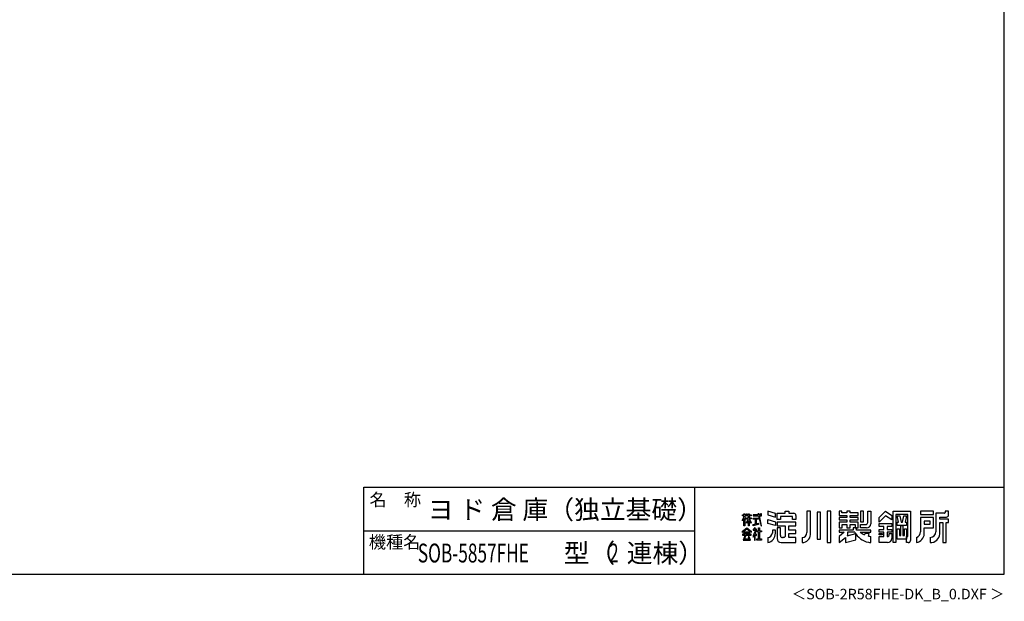
# Model space of a CAD drawing. Extents: x 868 to 32764, y 310 to 22484.
# Drawn here: x 14005 to 32764, y 310 to 11397 of the extents above; entities that cross this region are included whole.
import ezdxf
from ezdxf.enums import TextEntityAlignment as Align

# ---------------------------------------------------------------- set-up
doc = ezdxf.new("R2010")
doc.units = 0
doc.header["$LTSCALE"] = 80
doc.header["$MEASUREMENT"] = 0
for name, color, linetype in [('FILENAME', 7, 'CONTINUOUS'), ('NAME', 20, 'CONTINUOUS'), ('WAKUMOJI-01', 130, 'CONTINUOUS'), ('WAKUSEN-01', 50, 'CONTINUOUS'), ('WAKUSEN-02', 130, 'CONTINUOUS'), ('YODOROGO', 130, 'CONTINUOUS')]:
    doc.layers.add(name, color=color, linetype=linetype)
doc.styles.add('00', font='ROMANS', dxfattribs={"width": 0.666667, "bigfont": 'BIGFONT'})
doc.styles.add('01', font='ROMANS', dxfattribs={"height": 3, "bigfont": 'BIGFONT'})
doc.styles.add('FILENAME', font='romans', dxfattribs={"height": 200, "bigfont": 'bigfont'})
doc.styles.add('WAKUMOJI', font='SIMPLEX', dxfattribs={"height": 3, "bigfont": 'BIGFONT'})

msp = doc.modelspace()

# ---------------------------------------------------------------- linework, layer by layer
at = {"layer": 'WAKUSEN-01'}
for p, q in [((32764, 828), (32764, 22484)), ((20560, 2484), (32764, 2484)), ((20560, 2484), (32764, 2484)), ((20560, 828), (20560, 2484)), ((868, 828), (32764, 828))]:
    msp.add_line(p, q, dxfattribs=at)
at = {"layer": 'WAKUSEN-02'}
for p, q in [((26868, 828), (26868, 2484)), ((20560, 1656), (26868, 1656)), ((20560, 1656), (26868, 1656))]:
    msp.add_line(p, q, dxfattribs=at)
at = {"layer": 'YODOROGO'}
for p, q in [((27778, 1956), (27802, 1956)), ((27778, 1940), (27778, 1956)), ((27778, 1956), (27802, 1956)), ((27778, 1940), (27778, 1956)), ((27802, 1940), (27778, 1940)), ((27802, 1940), (27778, 1940)), ((27778, 1860), (27802, 1915)), ((27778, 1860), (27802, 1915)), ((27802, 1891), (27778, 1844)), ((27802, 1891), (27778, 1844)), ((27802, 1980), (27818, 1980)), ((27802, 1956), (27802, 1980)), ((27802, 1980), (27818, 1980)), ((27802, 1956), (27802, 1980)), ((27802, 1915), (27802, 1940)), ((27802, 1915), (27802, 1940)), ((27802, 1748), (27802, 1891)), ((27802, 1748), (27802, 1891)), ((27818, 1980), (27818, 1956)), ((27818, 1980), (27818, 1956)), ((27818, 1956), (27850, 1956)), ((27818, 1956), (27850, 1956)), ((27818, 1940), (27818, 1918)), ((27890, 1940), (27818, 1940)), ((27818, 1940), (27818, 1918)), ((27890, 1940), (27818, 1940)), ((27818, 1918), (27842, 1884)), ((27818, 1918), (27842, 1884)), ((27818, 1894), (27818, 1748)), ((27842, 1868), (27818, 1894)), ((27818, 1894), (27818, 1748)), ((27842, 1868), (27818, 1894)), ((27842, 1884), (27842, 1868)), ((27842, 1884), (27842, 1868)), ((27850, 1980), (27866, 1980)), ((27850, 1956), (27850, 1980)), ((27850, 1980), (27866, 1980)), ((27850, 1956), (27850, 1980)), ((27850, 1813), (27890, 1880)), ((27850, 1813), (27890, 1880)), ((27858, 1901), (27890, 1901)), ((27858, 1885), (27858, 1901)), ((27858, 1901), (27890, 1901)), ((27858, 1885), (27858, 1901)), ((27890, 1885), (27858, 1885)), ((27890, 1885), (27858, 1885)), ((27866, 1980), (27866, 1956)), ((27866, 1980), (27866, 1956)), ((27866, 1956), (27890, 1956)), ((27866, 1956), (27890, 1956)), ((27890, 1980), (27906, 1980)), ((27890, 1956), (27890, 1980)), ((27890, 1980), (27906, 1980)), ((27890, 1956), (27890, 1980)), ((27890, 1901), (27890, 1940)), ((27890, 1901), (27890, 1940)), ((27890, 1880), (27890, 1885)), ((27890, 1880), (27890, 1885)), ((27906, 1980), (27906, 1956)), ((27906, 1980), (27906, 1956)), ((27906, 1956), (27938, 1956)), ((27906, 1956), (27938, 1956)), ((27906, 1940), (27906, 1901)), ((27938, 1940), (27906, 1940)), ((27906, 1940), (27906, 1901)), ((27938, 1940), (27906, 1940)), ((27906, 1901), (27938, 1901)), ((27906, 1901), (27938, 1901)), ((27906, 1885), (27906, 1881)), ((27938, 1885), (27906, 1885)), ((27906, 1885), (27906, 1881)), ((27938, 1885), (27906, 1885)), ((27906, 1881), (27938, 1813)), ((27906, 1881), (27938, 1813)), ((27938, 1956), (27938, 1940)), ((27938, 1956), (27938, 1940)), ((27938, 1901), (27938, 1885)), ((27938, 1901), (27938, 1885)), ((27978, 1956), (27978, 1940)), ((28077, 1956), (27978, 1956)), ((27978, 1956), (27978, 1940)), ((28077, 1956), (27978, 1956)), ((27978, 1940), (28080, 1940)), ((27978, 1940), (28080, 1940)), ((27978, 1893), (28078, 1893)), ((27978, 1873), (27978, 1893)), ((27978, 1893), (28078, 1893)), ((27978, 1873), (27978, 1893)), ((28071, 1980), (28077, 1956)), ((28091, 1980), (28071, 1980)), ((28071, 1980), (28077, 1956)), ((28091, 1980), (28071, 1980)), ((28078, 1893), (28078, 1873)), ((28078, 1893), (28078, 1873)), ((28080, 1940), (28130, 1748)), ((28080, 1940), (28130, 1748)), ((28096, 1956), (28091, 1980)), ((28096, 1956), (28091, 1980)), ((28122, 1956), (28096, 1956)), ((28122, 1956), (28096, 1956)), ((28099, 1940), (28138, 1940)), ((28138, 1748), (28099, 1940)), ((28099, 1940), (28138, 1940)), ((28138, 1748), (28099, 1940)), ((28122, 1980), (28122, 1956)), ((28138, 1980), (28122, 1980)), ((28122, 1980), (28122, 1956)), ((28138, 1980), (28122, 1980)), ((28138, 1956), (28138, 1980)), ((28138, 1956), (28138, 1980)), ((28138, 1940), (28138, 1956)), ((28138, 1940), (28138, 1956)), ((28402, 1985), (28258, 2028)), ((28258, 2028), (28258, 1960)), ((28402, 1985), (28258, 2028)), ((28258, 2028), (28258, 1960)), ((28258, 1960), (28402, 1917)), ((28258, 1960), (28402, 1917)), ((28402, 1917), (28402, 1985)), ((28402, 1917), (28402, 1985)), ((28434, 1988), (28586, 1988)), ((28434, 1868), (28434, 1988)), ((28434, 1988), (28586, 1988)), ((28434, 1868), (28434, 1988)), ((28730, 1924), (28498, 1924)), ((28498, 1924), (28498, 1868)), ((28730, 1924), (28498, 1924)), ((28498, 1924), (28498, 1868)), ((28586, 2028), (28658, 2028)), ((28586, 1988), (28586, 2028)), ((28586, 2028), (28658, 2028)), ((28586, 1988), (28586, 2028)), ((28658, 2028), (28658, 1988)), ((28658, 2028), (28658, 1988)), ((28658, 1988), (28754, 1988)), ((28658, 1988), (28754, 1988)), ((28730, 1868), (28730, 1924)), ((28730, 1868), (28730, 1924)), ((28794, 1948), (28794, 1868)), ((28794, 1948), (28794, 1868)), ((29002, 2028), (29002, 1620)), ((29074, 2028), (29002, 2028)), ((29002, 2028), (29002, 1620)), ((29074, 2028), (29002, 2028)), ((29074, 1580), (29074, 2028)), ((29074, 1580), (29074, 2028)), ((29198, 2008), (29198, 1492)), ((29262, 2008), (29198, 2008)), ((29198, 2008), (29198, 1492)), ((29262, 2008), (29198, 2008)), ((29262, 1492), (29262, 2008)), ((29262, 1492), (29262, 2008)), ((29386, 2028), (29386, 1428)), ((29458, 2028), (29386, 2028)), ((29386, 2028), (29386, 1428)), ((29458, 2028), (29386, 2028)), ((29458, 1428), (29458, 2028)), ((29458, 1428), (29458, 2028)), ((29618, 2028), (29618, 1948)), ((29666, 2028), (29618, 2028)), ((29618, 2028), (29618, 1948)), ((29666, 2028), (29618, 2028)), ((29618, 1948), (29766, 1948)), ((29618, 1948), (29766, 1948)), ((29618, 1908), (29618, 1860)), ((29766, 1908), (29618, 1908)), ((29618, 1908), (29618, 1860)), ((29766, 1908), (29618, 1908)), ((29666, 1996), (29666, 2028)), ((29666, 1996), (29666, 2028)), ((29766, 1996), (29666, 1996)), ((29766, 1996), (29666, 1996)), ((29766, 2028), (29766, 1996)), ((29830, 2028), (29766, 2028)), ((29766, 2028), (29766, 1996)), ((29830, 2028), (29766, 2028)), ((29766, 1948), (29766, 1908)), ((29766, 1948), (29766, 1908)), ((29830, 1996), (29830, 2028)), ((29830, 1996), (29830, 2028)), ((29978, 1996), (29830, 1996)), ((29978, 1996), (29830, 1996)), ((29830, 1948), (29978, 1948)), ((29830, 1908), (29830, 1948)), ((29830, 1948), (29978, 1948)), ((29830, 1908), (29830, 1948)), ((29978, 1908), (29830, 1908)), ((29978, 1908), (29830, 1908)), ((29978, 1948), (29978, 1996)), ((29978, 1948), (29978, 1996)), ((29978, 1860), (29978, 1908)), ((29978, 1860), (29978, 1908)), ((30082, 2028), (30022, 2028)), ((30022, 2028), (30022, 1828)), ((30082, 2028), (30022, 2028)), ((30022, 2028), (30022, 1828)), ((30082, 1828), (30082, 2028)), ((30082, 1828), (30082, 2028)), ((30162, 2028), (30218, 2028)), ((30162, 1812), (30162, 2028)), ((30162, 2028), (30218, 2028)), ((30162, 1812), (30162, 2028)), ((30218, 2028), (30218, 1788)), ((30218, 2028), (30218, 1788)), ((30382, 1908), (30498, 2028)), ((30382, 1908), (30498, 2028)), ((30498, 1940), (30382, 1820)), ((30498, 1940), (30382, 1820)), ((30382, 1820), (30382, 1908)), ((30382, 1820), (30382, 1908)), ((30498, 2028), (30618, 1948)), ((30498, 2028), (30618, 1948)), ((30618, 1860), (30498, 1940)), ((30618, 1860), (30498, 1940)), ((30618, 1948), (30618, 1860)), ((30618, 1948), (30618, 1860)), ((30646, 1428), (30646, 2028)), ((30646, 2028), (30974, 2028)), ((30646, 1428), (30646, 2028)), ((30646, 2028), (30974, 2028)), ((30698, 1964), (30698, 1428)), ((30926, 1964), (30698, 1964)), ((30698, 1964), (30698, 1428)), ((30926, 1964), (30698, 1964)), ((30724, 1940), (30772, 1940)), ((30750, 1820), (30724, 1940)), ((30724, 1940), (30772, 1940)), ((30750, 1820), (30724, 1940)), ((30772, 1940), (30798, 1820)), ((30772, 1940), (30798, 1820)), ((30826, 1820), (30852, 1940)), ((30826, 1820), (30852, 1940)), ((30852, 1940), (30900, 1940)), ((30852, 1940), (30900, 1940)), ((30900, 1940), (30874, 1820)), ((30900, 1940), (30874, 1820)), ((30926, 1548), (30926, 1964)), ((30926, 1548), (30926, 1964)), ((30974, 2028), (30974, 1468)), ((30974, 2028), (30974, 1468)), ((31414, 2028), (31166, 2028)), ((31166, 2028), (31166, 1964)), ((31414, 2028), (31166, 2028)), ((31166, 2028), (31166, 1964)), ((31166, 1964), (31414, 1964)), ((31166, 1964), (31414, 1964)), ((31414, 1908), (31166, 1908)), ((31166, 1908), (31166, 1636)), ((31414, 1908), (31166, 1908)), ((31166, 1908), (31166, 1636)), ((31414, 1964), (31414, 2028)), ((31414, 1964), (31414, 2028)), ((31414, 1708), (31414, 1908)), ((31414, 1708), (31414, 1908)), ((31462, 1988), (31462, 1636)), ((31622, 1988), (31462, 1988)), ((31462, 1988), (31462, 1636)), ((31622, 1988), (31462, 1988)), ((31534, 1916), (31662, 1916)), ((31534, 1876), (31534, 1916)), ((31534, 1916), (31662, 1916)), ((31534, 1876), (31534, 1916)), ((31638, 2028), (31638, 2004)), ((31702, 2028), (31638, 2028)), ((31638, 2028), (31638, 2004)), ((31702, 2028), (31638, 2028)), ((31702, 1956), (31702, 2028)), ((31702, 1956), (31702, 2028)), ((27778, 1844), (27778, 1860)), ((27778, 1844), (27778, 1860)), ((27778, 1644), (27858, 1708)), ((27778, 1644), (27858, 1708)), ((27818, 1748), (27802, 1748)), ((27818, 1748), (27802, 1748)), ((27890, 1848), (27850, 1797)), ((27890, 1848), (27850, 1797)), ((27850, 1797), (27850, 1813)), ((27850, 1797), (27850, 1813)), ((27858, 1708), (27938, 1644)), ((27858, 1708), (27938, 1644)), ((27890, 1748), (27890, 1848)), ((27890, 1748), (27890, 1848)), ((27906, 1748), (27890, 1748)), ((27906, 1748), (27890, 1748)), ((27906, 1849), (27906, 1748)), ((27938, 1797), (27906, 1849)), ((27906, 1849), (27906, 1748)), ((27938, 1797), (27906, 1849)), ((27938, 1813), (27938, 1797)), ((27938, 1813), (27938, 1797)), ((28022, 1873), (27978, 1873)), ((28022, 1873), (27978, 1873)), ((27978, 1772), (28022, 1785)), ((27978, 1772), (28022, 1785)), ((28078, 1776), (27978, 1748)), ((28078, 1776), (27978, 1748)), ((27978, 1748), (27978, 1772)), ((27978, 1748), (27978, 1772)), ((28002, 1708), (28002, 1684)), ((28018, 1708), (28002, 1708)), ((28002, 1708), (28002, 1684)), ((28018, 1708), (28002, 1708)), ((28018, 1684), (28018, 1708)), ((28018, 1684), (28018, 1708)), ((28022, 1785), (28022, 1873)), ((28022, 1785), (28022, 1873)), ((28034, 1873), (28034, 1787)), ((28078, 1873), (28034, 1873)), ((28034, 1873), (28034, 1787)), ((28078, 1873), (28034, 1873)), ((28034, 1787), (28078, 1799)), ((28034, 1787), (28078, 1799)), ((28078, 1799), (28078, 1776)), ((28078, 1799), (28078, 1776)), ((28082, 1656), (28082, 1708)), ((28082, 1708), (28098, 1708)), ((28082, 1656), (28082, 1708)), ((28082, 1708), (28098, 1708)), ((28098, 1708), (28098, 1656)), ((28098, 1708), (28098, 1656)), ((28130, 1748), (28138, 1748)), ((28130, 1748), (28138, 1748)), ((28258, 1868), (28402, 1825)), ((28258, 1796), (28258, 1868)), ((28258, 1868), (28402, 1825)), ((28258, 1796), (28258, 1868)), ((28402, 1753), (28258, 1796)), ((28402, 1753), (28258, 1796)), ((28402, 1825), (28402, 1753)), ((28402, 1825), (28402, 1753)), ((28498, 1868), (28434, 1868)), ((28498, 1868), (28434, 1868)), ((28794, 1820), (28434, 1820)), ((28434, 1820), (28434, 1748)), ((28794, 1820), (28434, 1820)), ((28434, 1820), (28434, 1748)), ((28434, 1748), (28586, 1748)), ((28434, 1748), (28586, 1748)), ((28434, 1708), (28434, 1508)), ((28498, 1708), (28434, 1708)), ((28434, 1708), (28434, 1508)), ((28498, 1708), (28434, 1708)), ((28498, 1564), (28498, 1708)), ((28498, 1564), (28498, 1708)), ((28586, 1748), (28586, 1548)), ((28586, 1748), (28586, 1548)), ((28658, 1668), (28658, 1748)), ((28658, 1748), (28794, 1748)), ((28658, 1668), (28658, 1748)), ((28658, 1748), (28794, 1748)), ((28794, 1868), (28730, 1868)), ((28794, 1868), (28730, 1868)), ((28794, 1748), (28794, 1820)), ((28794, 1748), (28794, 1820)), ((29618, 1860), (29766, 1860)), ((29618, 1860), (29766, 1860)), ((29618, 1820), (29618, 1708)), ((29766, 1820), (29618, 1820)), ((29618, 1820), (29618, 1708)), ((29766, 1820), (29618, 1820)), ((29618, 1708), (29674, 1708)), ((29618, 1708), (29674, 1708)), ((29674, 1708), (29674, 1772)), ((29674, 1772), (29766, 1772)), ((29674, 1708), (29674, 1772)), ((29674, 1772), (29766, 1772)), ((29766, 1860), (29766, 1820)), ((29766, 1860), (29766, 1820)), ((29766, 1772), (29766, 1708)), ((29766, 1772), (29766, 1708)), ((29766, 1708), (29830, 1708)), ((29766, 1708), (29830, 1708)), ((29830, 1860), (29978, 1860)), ((29830, 1820), (29830, 1860)), ((29830, 1860), (29978, 1860)), ((29830, 1820), (29830, 1860)), ((29978, 1820), (29830, 1820)), ((29978, 1820), (29830, 1820)), ((29830, 1772), (29922, 1772)), ((29830, 1708), (29830, 1772)), ((29830, 1772), (29922, 1772)), ((29830, 1708), (29830, 1772)), ((29950, 1708), (29886, 1708)), ((29950, 1708), (29886, 1708)), ((29886, 1708), (29886, 1668)), ((29886, 1708), (29886, 1668)), ((29950, 1708), (29886, 1708)), ((29950, 1708), (29886, 1708)), ((29886, 1708), (29886, 1668)), ((29886, 1708), (29886, 1668)), ((29922, 1772), (29922, 1708)), ((29922, 1772), (29922, 1708)), ((29922, 1708), (29978, 1708)), ((29922, 1708), (29978, 1708)), ((29950, 1668), (29950, 1708)), ((29950, 1668), (29950, 1708)), ((29950, 1668), (29950, 1708)), ((29950, 1668), (29950, 1708)), ((29978, 1708), (29978, 1820)), ((29978, 1708), (29978, 1820)), ((30022, 1828), (30082, 1828)), ((30022, 1828), (30082, 1828)), ((30022, 1772), (30122, 1772)), ((30022, 1708), (30022, 1772)), ((30022, 1772), (30122, 1772)), ((30022, 1708), (30022, 1772)), ((30138, 1708), (30022, 1708)), ((30138, 1708), (30022, 1708)), ((30382, 1796), (30618, 1796)), ((30382, 1736), (30382, 1796)), ((30382, 1796), (30618, 1796)), ((30382, 1736), (30382, 1796)), ((30466, 1736), (30382, 1736)), ((30466, 1736), (30382, 1736)), ((30466, 1680), (30466, 1736)), ((30466, 1680), (30466, 1736)), ((30618, 1736), (30530, 1736)), ((30530, 1736), (30530, 1680)), ((30618, 1736), (30530, 1736)), ((30530, 1736), (30530, 1680)), ((30618, 1796), (30618, 1736)), ((30618, 1796), (30618, 1736)), ((30724, 1820), (30750, 1820)), ((30724, 1756), (30724, 1820)), ((30724, 1820), (30750, 1820)), ((30724, 1756), (30724, 1820)), ((30900, 1756), (30724, 1756)), ((30900, 1756), (30724, 1756)), ((30724, 1492), (30724, 1692)), ((30724, 1692), (30764, 1692)), ((30724, 1492), (30724, 1692)), ((30724, 1692), (30764, 1692)), ((30764, 1692), (30764, 1564)), ((30764, 1692), (30764, 1564)), ((30792, 1564), (30792, 1756)), ((30792, 1756), (30832, 1756)), ((30792, 1564), (30792, 1756)), ((30792, 1756), (30832, 1756)), ((30798, 1820), (30826, 1820)), ((30798, 1820), (30826, 1820)), ((30832, 1756), (30832, 1564)), ((30832, 1756), (30832, 1564)), ((30860, 1564), (30860, 1692)), ((30860, 1692), (30900, 1692)), ((30860, 1564), (30860, 1692)), ((30860, 1692), (30900, 1692)), ((30874, 1820), (30900, 1820)), ((30874, 1820), (30900, 1820)), ((30900, 1820), (30900, 1756)), ((30900, 1820), (30900, 1756)), ((30900, 1692), (30900, 1492)), ((30900, 1692), (30900, 1492)), ((31238, 1836), (31238, 1780)), ((31350, 1836), (31238, 1836)), ((31238, 1836), (31238, 1780)), ((31350, 1836), (31238, 1836)), ((31238, 1780), (31350, 1780)), ((31238, 1780), (31350, 1780)), ((31238, 1596), (31238, 1708)), ((31238, 1708), (31414, 1708)), ((31238, 1596), (31238, 1708)), ((31238, 1708), (31414, 1708)), ((31350, 1780), (31350, 1836)), ((31350, 1780), (31350, 1836)), ((31702, 1876), (31534, 1876)), ((31702, 1876), (31534, 1876)), ((31534, 1596), (31534, 1812)), ((31534, 1812), (31590, 1812)), ((31534, 1596), (31534, 1812)), ((31534, 1812), (31590, 1812)), ((31590, 1812), (31590, 1428)), ((31590, 1812), (31590, 1428)), ((31654, 1428), (31654, 1812)), ((31654, 1812), (31702, 1812)), ((31654, 1428), (31654, 1812)), ((31654, 1812), (31702, 1812)), ((31702, 1812), (31702, 1876)), ((31702, 1812), (31702, 1876)), ((27858, 1684), (27778, 1620)), ((27858, 1684), (27778, 1620)), ((27778, 1620), (27778, 1644)), ((27778, 1620), (27778, 1644)), ((27778, 1589), (27778, 1569)), ((27938, 1589), (27778, 1589)), ((27778, 1589), (27778, 1569)), ((27938, 1589), (27778, 1589)), ((27778, 1569), (27825, 1569)), ((27778, 1569), (27825, 1569)), ((27825, 1569), (27786, 1476)), ((27825, 1569), (27786, 1476)), ((27810, 1609), (27810, 1633)), ((27810, 1633), (27906, 1633)), ((27810, 1609), (27810, 1633)), ((27810, 1633), (27906, 1633)), ((27906, 1609), (27810, 1609)), ((27906, 1609), (27810, 1609)), ((27816, 1496), (27845, 1569)), ((27816, 1496), (27845, 1569)), ((27845, 1569), (27938, 1569)), ((27845, 1569), (27938, 1569)), ((27938, 1620), (27858, 1684)), ((27938, 1620), (27858, 1684)), ((27885, 1536), (27902, 1496)), ((27901, 1536), (27885, 1536)), ((27885, 1536), (27902, 1496)), ((27901, 1536), (27885, 1536)), ((27930, 1476), (27901, 1536)), ((27930, 1476), (27901, 1536)), ((27906, 1633), (27906, 1609)), ((27906, 1633), (27906, 1609)), ((27938, 1644), (27938, 1620)), ((27938, 1644), (27938, 1620)), ((27938, 1569), (27938, 1589)), ((27938, 1569), (27938, 1589)), ((27978, 1684), (27978, 1668)), ((28002, 1684), (27978, 1684)), ((27978, 1684), (27978, 1668)), ((28002, 1684), (27978, 1684)), ((28026, 1668), (27978, 1557)), ((27978, 1668), (28026, 1668)), ((28026, 1668), (27978, 1557)), ((27978, 1668), (28026, 1668)), ((27978, 1533), (28002, 1580)), ((27978, 1533), (28002, 1580)), ((27978, 1557), (27978, 1533)), ((27978, 1557), (27978, 1533)), ((28002, 1580), (28002, 1476)), ((28002, 1580), (28002, 1476)), ((28041, 1684), (28018, 1684)), ((28041, 1684), (28018, 1684)), ((28018, 1585), (28042, 1563)), ((28018, 1476), (28018, 1585)), ((28018, 1585), (28042, 1563)), ((28018, 1476), (28018, 1585)), ((28020, 1611), (28041, 1660)), ((28020, 1611), (28041, 1660)), ((28042, 1583), (28020, 1611)), ((28042, 1583), (28020, 1611)), ((28041, 1660), (28041, 1684)), ((28041, 1660), (28041, 1684)), ((28042, 1563), (28042, 1583)), ((28042, 1563), (28042, 1583)), ((28050, 1656), (28082, 1656)), ((28050, 1632), (28050, 1656)), ((28050, 1656), (28082, 1656)), ((28050, 1632), (28050, 1656)), ((28082, 1632), (28050, 1632)), ((28082, 1632), (28050, 1632)), ((28082, 1500), (28082, 1632)), ((28082, 1500), (28082, 1632)), ((28098, 1656), (28138, 1656)), ((28098, 1656), (28138, 1656)), ((28098, 1632), (28098, 1500)), ((28138, 1632), (28098, 1632)), ((28098, 1632), (28098, 1500)), ((28138, 1632), (28098, 1632)), ((28138, 1656), (28138, 1632)), ((28138, 1656), (28138, 1632)), ((28258, 1524), (28258, 1428)), ((28258, 1524), (28258, 1428)), ((28402, 1668), (28346, 1668)), ((28346, 1668), (28346, 1612)), ((28402, 1668), (28346, 1668)), ((28346, 1668), (28346, 1612)), ((28402, 1612), (28402, 1668)), ((28402, 1612), (28402, 1668)), ((28562, 1524), (28538, 1524)), ((28562, 1524), (28538, 1524)), ((28794, 1668), (28658, 1668)), ((28794, 1668), (28658, 1668)), ((28658, 1604), (28794, 1604)), ((28658, 1524), (28658, 1604)), ((28658, 1604), (28794, 1604)), ((28658, 1524), (28658, 1604)), ((28794, 1524), (28658, 1524)), ((28794, 1524), (28658, 1524)), ((28794, 1604), (28794, 1668)), ((28794, 1604), (28794, 1668)), ((28794, 1428), (28794, 1524)), ((28794, 1428), (28794, 1524)), ((28914, 1524), (28914, 1428)), ((28914, 1524), (28914, 1428)), ((29618, 1668), (29618, 1628)), ((29886, 1668), (29618, 1668)), ((29618, 1668), (29618, 1628)), ((29886, 1668), (29618, 1668)), ((29618, 1668), (29618, 1628)), ((29886, 1668), (29618, 1668)), ((29618, 1668), (29618, 1628)), ((29886, 1668), (29618, 1668)), ((29713, 1628), (29618, 1548)), ((29618, 1628), (29713, 1628)), ((29713, 1628), (29618, 1548)), ((29618, 1628), (29713, 1628)), ((29713, 1628), (29618, 1548)), ((29618, 1628), (29713, 1628)), ((29713, 1628), (29618, 1548)), ((29618, 1628), (29713, 1628)), ((29618, 1548), (29618, 1428)), ((29618, 1548), (29618, 1428)), ((29618, 1548), (29618, 1428)), ((29618, 1548), (29618, 1428)), ((29618, 1428), (29738, 1528)), ((29618, 1428), (29738, 1528)), ((29618, 1428), (29738, 1528)), ((29618, 1428), (29738, 1528)), ((29738, 1528), (29738, 1428)), ((29738, 1528), (29738, 1428)), ((29738, 1528), (29738, 1428)), ((29738, 1528), (29738, 1428)), ((29771, 1557), (29934, 1600)), ((29771, 1557), (29934, 1600)), ((29778, 1562), (29771, 1557)), ((29778, 1562), (29771, 1557)), ((29918, 1628), (29778, 1628)), ((29778, 1628), (29778, 1562)), ((29918, 1628), (29778, 1628)), ((29778, 1628), (29778, 1562)), ((29938, 1481), (29938, 1595)), ((29938, 1481), (29938, 1595)), ((29938, 1481), (29938, 1595)), ((29938, 1481), (29938, 1595)), ((30218, 1668), (29950, 1668)), ((30218, 1668), (29950, 1668)), ((30218, 1668), (29950, 1668)), ((30218, 1668), (29950, 1668)), ((30018, 1628), (30218, 1628)), ((30018, 1628), (30218, 1628)), ((30018, 1628), (30218, 1628)), ((30018, 1628), (30218, 1628)), ((30106, 1604), (30098, 1576)), ((30106, 1604), (30098, 1576)), ((30106, 1604), (30098, 1576)), ((30106, 1604), (30098, 1576)), ((30190, 1604), (30106, 1604)), ((30190, 1604), (30106, 1604)), ((30190, 1604), (30106, 1604)), ((30190, 1604), (30106, 1604)), ((30178, 1552), (30190, 1604)), ((30178, 1552), (30190, 1604)), ((30178, 1552), (30190, 1604)), ((30178, 1552), (30190, 1604)), ((30218, 1628), (30218, 1668)), ((30218, 1628), (30218, 1668)), ((30218, 1628), (30218, 1668)), ((30218, 1628), (30218, 1668)), ((30218, 1428), (30218, 1548)), ((30218, 1428), (30218, 1548)), ((30218, 1428), (30218, 1548)), ((30218, 1428), (30218, 1548)), ((30382, 1628), (30382, 1680)), ((30382, 1680), (30466, 1680)), ((30382, 1628), (30382, 1680)), ((30382, 1680), (30466, 1680)), ((30466, 1628), (30382, 1628)), ((30466, 1628), (30382, 1628)), ((30382, 1602), (30434, 1602)), ((30382, 1574), (30382, 1602)), ((30382, 1602), (30434, 1602)), ((30382, 1574), (30382, 1602)), ((30434, 1574), (30382, 1574)), ((30434, 1574), (30382, 1574)), ((30382, 1548), (30466, 1548)), ((30382, 1428), (30382, 1548)), ((30382, 1548), (30466, 1548)), ((30382, 1428), (30382, 1548)), ((30386, 1598), (30430, 1598)), ((30386, 1578), (30386, 1598)), ((30386, 1598), (30430, 1598)), ((30386, 1578), (30386, 1598)), ((30430, 1578), (30386, 1578)), ((30430, 1578), (30386, 1578)), ((30390, 1594), (30426, 1594)), ((30390, 1582), (30390, 1594)), ((30390, 1594), (30426, 1594)), ((30390, 1582), (30390, 1594)), ((30426, 1582), (30390, 1582)), ((30426, 1582), (30390, 1582)), ((30394, 1590), (30422, 1590)), ((30394, 1586), (30394, 1590)), ((30394, 1590), (30422, 1590)), ((30394, 1586), (30394, 1590)), ((30422, 1586), (30394, 1586)), ((30422, 1586), (30394, 1586)), ((30422, 1590), (30422, 1586)), ((30422, 1590), (30422, 1586)), ((30426, 1594), (30426, 1582)), ((30426, 1594), (30426, 1582)), ((30430, 1598), (30430, 1578)), ((30430, 1598), (30430, 1578)), ((30434, 1602), (30434, 1574)), ((30434, 1602), (30434, 1574)), ((30466, 1548), (30466, 1628)), ((30466, 1548), (30466, 1628)), ((30530, 1680), (30618, 1680)), ((30530, 1680), (30618, 1680)), ((30618, 1628), (30530, 1628)), ((30530, 1628), (30530, 1548)), ((30618, 1628), (30530, 1628)), ((30530, 1628), (30530, 1548)), ((30530, 1548), (30546, 1548)), ((30530, 1548), (30546, 1548)), ((30570, 1600), (30618, 1600)), ((30570, 1572), (30570, 1600)), ((30570, 1600), (30618, 1600)), ((30570, 1572), (30570, 1600)), ((30618, 1680), (30618, 1628)), ((30618, 1680), (30618, 1628)), ((30618, 1600), (30618, 1508)), ((30618, 1600), (30618, 1508)), ((30764, 1564), (30792, 1564)), ((30764, 1564), (30792, 1564)), ((30832, 1564), (30860, 1564)), ((30832, 1564), (30860, 1564)), ((30900, 1548), (30926, 1548)), ((30900, 1428), (30900, 1548)), ((30900, 1548), (30926, 1548)), ((30900, 1428), (30900, 1548)), ((31094, 1524), (31094, 1428)), ((31094, 1524), (31094, 1428)), ((31350, 1528), (31350, 1428)), ((31350, 1528), (31350, 1428)), ((27786, 1476), (27930, 1476)), ((27786, 1476), (27930, 1476)), ((27902, 1496), (27816, 1496)), ((27902, 1496), (27816, 1496)), ((28002, 1476), (28018, 1476)), ((28002, 1476), (28018, 1476)), ((28050, 1500), (28082, 1500)), ((28050, 1476), (28050, 1500)), ((28050, 1500), (28082, 1500)), ((28050, 1476), (28050, 1500)), ((28138, 1476), (28050, 1476)), ((28138, 1476), (28050, 1476)), ((28098, 1500), (28138, 1500)), ((28098, 1500), (28138, 1500)), ((28138, 1500), (28138, 1476)), ((28138, 1500), (28138, 1476)), ((28514, 1428), (28794, 1428)), ((28514, 1428), (28794, 1428)), ((29198, 1492), (29262, 1492)), ((29198, 1492), (29262, 1492)), ((29386, 1428), (29458, 1428)), ((29386, 1428), (29458, 1428)), ((29738, 1428), (29938, 1481)), ((29738, 1428), (29938, 1481)), ((29738, 1428), (29938, 1481)), ((29738, 1428), (29938, 1481)), ((30538, 1428), (30382, 1428)), ((30538, 1428), (30382, 1428)), ((30698, 1428), (30646, 1428)), ((30698, 1428), (30646, 1428)), ((30900, 1492), (30724, 1492)), ((30900, 1492), (30724, 1492)), ((30934, 1428), (30900, 1428)), ((30934, 1428), (30900, 1428)), ((31590, 1428), (31654, 1428)), ((31590, 1428), (31654, 1428))]:
    msp.add_line(p, q, dxfattribs=at)
for centre, radius, start, end in [((28754, 1948), 40, 0, 90), ((28754, 1948), 40, 0, 90), ((31622, 2004), 16, 270, 0), ((31622, 2004), 16, 270, 0), ((31662, 1956), 40, 270, 0), ((31662, 1956), 40, 270, 0), ((30122, 1812), 40, 270, 0), ((30122, 1812), 40, 270, 0), ((30138, 1788), 80, 270, 0), ((30138, 1788), 80, 270, 0), ((28226, 1601), 176, 280.3644, 3.5415), ((28236, 1634), 112, 281.2491, 348.7509), ((28226, 1601), 176, 280.3644, 3.5415), ((28236, 1634), 112, 281.2491, 348.7509), ((28514, 1508), 80, 180, 270), ((28514, 1508), 80, 180, 270), ((28538, 1564), 40, 180, 270), ((28538, 1564), 40, 180, 270), ((28562, 1548), 24, 270, 0), ((28562, 1548), 24, 270, 0), ((28907, 1618), 94.7, 274.0524, 0.9267), ((28907, 1618), 94.7, 274.0524, 0.9267), ((28909, 1593), 165, 271.5351, 355.5273), ((28909, 1593), 165, 271.5351, 355.5273), ((30254, 1808), 382, 208.1411, 212.921), ((30254, 1808), 382, 208.1411, 212.921), ((30254, 1808), 382, 213.9611, 264.4787), ((30254, 1808), 382, 213.9611, 264.4787), ((30254, 1808), 382, 213.9611, 264.4787), ((30254, 1808), 382, 213.9611, 264.4787), ((30230, 1869), 321, 228.6181, 245.6603), ((30230, 1869), 321, 228.6181, 245.6603), ((30230, 1869), 321, 228.6181, 245.6603), ((30230, 1869), 321, 228.6181, 245.6603), ((30230, 1869), 321, 260.6063, 267.779), ((30230, 1869), 321, 260.6063, 267.779), ((30230, 1869), 321, 260.6063, 267.779), ((30230, 1869), 321, 260.6063, 267.779), ((30538, 1508), 80, 270, 0), ((30538, 1508), 80, 270, 0), ((30546, 1572), 24, 270, 360), ((30546, 1572), 24, 270, 360), ((31040, 1638), 126, 295.3405, 359.189), ((31040, 1638), 126, 295.3405, 359.189), ((31060, 1603), 178, 281.0263, 357.7711), ((31060, 1603), 178, 281.0263, 357.7711), ((31352, 1638), 110, 269.0041, 358.9126), ((31352, 1638), 110, 269.0041, 358.9126), ((31354, 1608), 180, 268.6285, 356.1664), ((31354, 1608), 180, 268.6285, 356.1664), ((30934, 1468), 40, 270, 0), ((30934, 1468), 40, 270, 0)]:
    msp.add_arc(centre, radius, start, end, dxfattribs=at)

# ---------------------------------------------------------------- texts
at = {"layer": 'FILENAME', "style": 'FILENAME'}
msp.add_text('＜SOB-2R58FHE-DK_B_0.DXF ＞', height=200, dxfattribs=at).set_placement((32764, 348), align=Align.RIGHT)
at = {"layer": 'NAME', "style": '01'}
for s, p in [('ヨ ド 倉 庫（独立基礎）', (21781, 1878)), ('型（  連棟）', (24368, 1050))]:
    msp.add_text(s, height=360, dxfattribs=at).set_placement(p)
at = {"layer": 'NAME', "style": '00', "width": 0.67}
for s, p in [('SOB-5857FHE', (21590, 1050)), ('2', (25234, 1050))]:
    msp.add_text(s, height=360, dxfattribs=at).set_placement(p)
at = {"layer": 'WAKUMOJI-01', "style": 'WAKUMOJI'}
for s, p in [('名\u3000称', (20670, 2126)), ('名\u3000称', (20670, 2126)), ('機種名', (20657, 1319)), ('機種名', (20657, 1319))]:
    msp.add_text(s, height=240, dxfattribs=at).set_placement(p)

doc.saveas('drawing.dxf')
